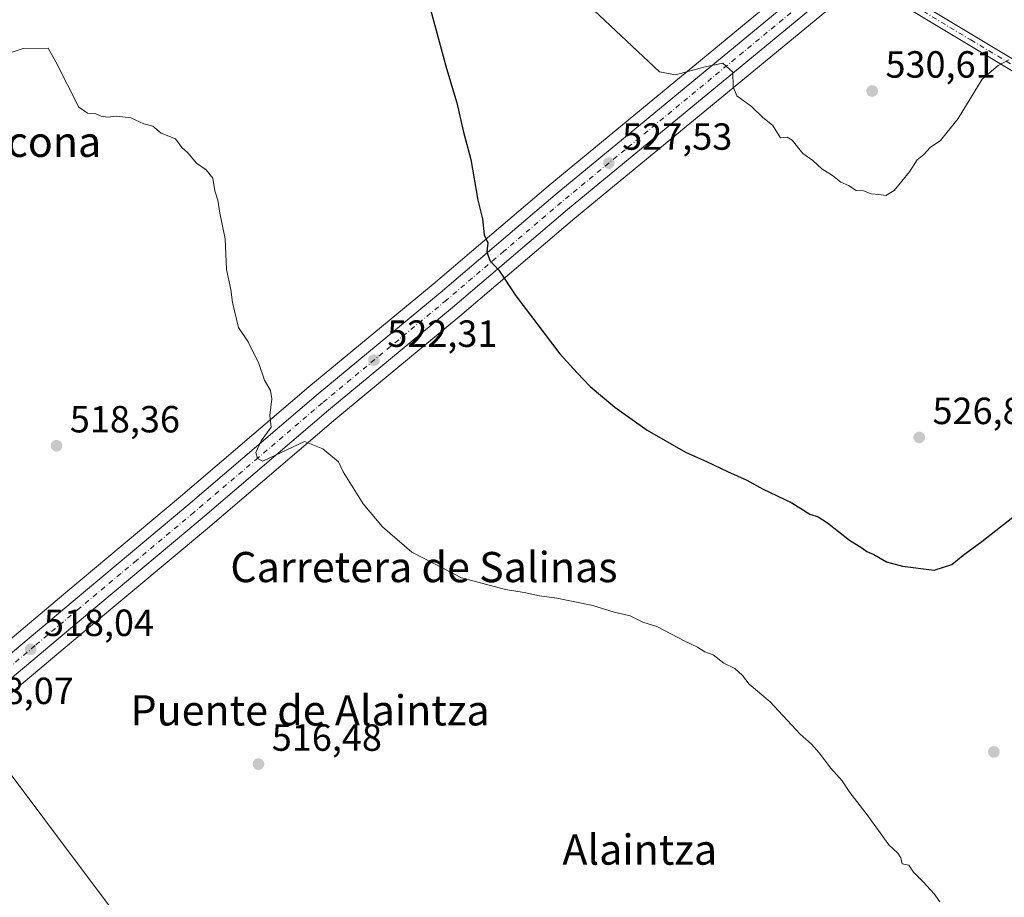
# Model space of a CAD drawing. Units: metres. Extents: x 580160 to 583618, y 4728897 to 4731250.
# Drawn here: x 582088 to 582349, y 4730786 to 4731018 of the extents above; entities that cross this region are included whole.
import ezdxf
from ezdxf.enums import TextEntityAlignment as Align

# ---------------------------------------------------------------- set-up
doc = ezdxf.new("R2010")
doc.units = ezdxf.units.M
doc.header["$MEASUREMENT"] = 0
doc.linetypes.add('DGN Style 4', pattern=[2.6384748266838614, 1.318413404963828, -0.6592067024819142, 0.001648016756204785, -0.6592067024819142])
for name, color, linetype, lineweight in [('Carretera de calzada única Cxs', 7, 'Continuous', 13), ('Carretera de calzada única eje', 7, 'DGN Style 4', 0), ('Corriente natural lineal', 142, 'Continuous', 13), ('Cultivos herbáceos CxS', 92, 'Continuous', 0), ('Curva de nivel maestra', 30, 'Continuous', 30), ('Curva de nivel normal', 30, 'Continuous', 0), ('Núcleo urbano CxS', 7, 'Continuous', 0), ('Pastizal CxS', 92, 'Continuous', 0), ('Pista no pavimentada Cxs', 111, 'Continuous', 0), ('Pista no pavimentada eje', 91, 'DGN Style 4', 0), ('Punto de cota en terreno', 7, 'Continuous', 0), ('Rótulo de punto de cota en construcción', 7, 'Continuous', 0), ('Rótulo de punto de cota en terreno', 7, 'Continuous', 0), ('Texto cartográfico', 7, 'Continuous', 0)]:
    doc.layers.add(name, color=color, linetype=linetype, lineweight=lineweight)
doc.styles.add('Style-Arial', font='txt')

# ---------------------------------------------------------------- blocks, each defined once
blk = doc.blocks.new('5PATER')
at = {"layer": 'Pastizal CxS', "linetype": 'Continuous', "lineweight": 0}
h = blk.add_hatch(color=51, dxfattribs=at)
edge = h.paths.add_edge_path()
edge.add_ellipse((0, 0), major_axis=(-0.1095731443231308, -0.1110710700762829), ratio=0.9994222409660322, start_angle=0, end_angle=360)

msp = doc.modelspace()

# ---------------------------------------------------------------- linework, layer by layer
at = {"layer": 'Carretera de calzada única Cxs', "color": 7, "linetype": 'Continuous', "lineweight": 13}
for points in [[(582078.8501000004, 4730844.590100001, 518.2863999999972), (582102.2100999998, 4730864.2501, 518.1560000000027), (582132.5500999996, 4730889.6501, 518.7259999999952), (582166.5800999999, 4730918.610099999, 520.9946000000054), (582199.4401000004, 4730945.840100001, 523.7587000000058), (582229.8901000004, 4730971.7601, 526.4355999999971), (582297.2301000003, 4731027.3201, 531.8755999999995), (582316.6901000004, 4731043.350099999, 532.6230000000069), (582345.5500999996, 4731065.9301, 532.680600000007), (582407.5500999996, 4731115.5801, 532.6396999999997)], [(582410.8000999996, 4731111.6801, 532.1298999999999), (582348.6700999998, 4731061.940099999, 532.0598999999929), (582324.9801000003, 4731043.610099999, 532.1827000000048), (582310.8101000004, 4731031.940099999, 531.9949000000051), (582308.5000999998, 4731030.040100001, 531.9866000000038), (582233.1401000004, 4730967.860099999, 526.5583999999944), (582202.6901000004, 4730941.960100001, 523.9078000000009), (582169.8501000004, 4730914.7401, 520.9663), (582135.8201000001, 4730885.770099999, 518.7210999999952), (582105.4600999998, 4730860.360099999, 518.0038000000059), (582082.0500999996, 4730840.6601, 517.7660000000033)], [(582308.5000999998, 4731030.040100001, 531.9866000000038), (582233.1401000004, 4730967.860099999, 526.5583999999944), (582202.6901000004, 4730941.960100001, 523.9078000000009), (582169.8501000004, 4730914.7401, 520.9663), (582135.8201000001, 4730885.770099999, 518.7210999999952), (582105.4600999998, 4730860.360099999, 518.0038000000059), (582082.0500999996, 4730840.6601, 517.7660000000033), (582078.4401000004, 4730837.800100001, 517.8459000000003)], [(582075.3000999996, 4730841.7601, 518.2485000000015), (582078.8501000004, 4730844.590100001, 518.2863999999972), (582102.2100999998, 4730864.2501, 518.1560000000027), (582132.5500999996, 4730889.6501, 518.7259999999952), (582166.5800999999, 4730918.610099999, 520.9946000000054), (582199.4401000004, 4730945.840100001, 523.7587000000058), (582229.8901000004, 4730971.7601, 526.4355999999971), (582297.2301000003, 4731027.3201, 531.8755999999995)]]:
    msp.add_polyline3d(points, dxfattribs=at)
at = {"layer": 'Carretera de calzada única eje', "color": 7, "linetype": 'DGN Style 4', "lineweight": 0}
msp.add_polyline3d([(582307.7100999998, 4731032.6801, 532.0381999999954), (582302.8501000004, 4731028.6801, 531.9682999999932), (582286.0301000001, 4731014.790100001, 530.8969999999972), (582248.3501000004, 4730983.690099999, 527.8840999999958), (582231.5100999996, 4730969.8101, 526.4958999999944), (582216.2801000001, 4730956.840100001, 525.2155999999959), (582201.0701000001, 4730943.9001, 523.8706999999995), (582168.2100999998, 4730916.6801, 521.0947000000015), (582151.2100999998, 4730902.1801, 519.8371999999945), (582134.1901000004, 4730887.710100001, 518.7808999999979), (582119.0100999996, 4730875.0101, 518.3295999999973), (582103.8201000001, 4730862.3101, 518.1140000000014), (582092.1401000004, 4730852.4801, 517.9977000000072), (582080.4401000004, 4730842.610099999, 518.0592999999935), (582076.8749000002, 4730839.7739, 518.104800000001)], dxfattribs=at)
at = {"layer": 'Corriente natural lineal', "color": 142, "linetype": 'Continuous', "lineweight": 13}
msp.add_polyline3d([(582074.6063000001, 4730833.085200001, 517.317200000005), (582114.9901000002, 4730779.2401, 515.6459000000032), (582129.7001, 4730759.030099999, 515.2173000000039), (582167.2200999996, 4730705.9801, 513.226999999999), (582288.9600999998, 4730536.950099999, 508.7632000000012), (582325.5701000001, 4730485.0601, 507.4915000000037), (582352.2001, 4730448.360099999, 506.4176000000007)], dxfattribs=at)
at = {"layer": 'Cultivos herbáceos CxS', "color": 92, "linetype": 'Continuous', "lineweight": 0}
for points in [[(582083.9796000002, 4730838.363100001, 517.6407000000036), (582107.3887, 4730858.062100001, 517.9455000000017), (582137.7528999997, 4730883.4758, 518.6524000000063), (582171.7796999998, 4730912.4429, 520.8417000000045), (582204.619, 4730939.662500001, 523.8619999999937), (582235.0667000003, 4730965.560500001, 526.5537999999942), (582310.4074999997, 4731027.7247, 531.9070000000065), (582312.7165999999, 4731029.6237, 531.9372000000003), (582326.8520999998, 4731041.2653, 532.0819999999949), (582350.5255000005, 4731059.582900001, 531.8959000000032)], [(582350.5255000005, 4731059.582900001, 531.8959000000032), (582326.8520999998, 4731041.2653, 532.0819999999949), (582312.7165999999, 4731029.6237, 531.9372000000003), (582310.4074999997, 4731027.7247, 531.9070000000065), (582235.0667000003, 4730965.560500001, 526.5537999999942), (582204.619, 4730939.662500001, 523.8619999999937), (582171.7796999998, 4730912.4429, 520.8417000000045), (582137.7528999997, 4730883.4758, 518.6524000000063), (582107.3887, 4730858.062100001, 517.9455000000017), (582083.9796000002, 4730838.363100001, 517.6407000000036)], [(582293.0875000004, 4731027.7916, 531.9949000000051), (582227.9627, 4730974.059, 526.3074999999953), (582197.5107000005, 4730948.137599999, 523.350099999996), (582164.6511000004, 4730920.9079, 520.5326999999961), (582130.6151000002, 4730891.942700001, 518.4725999999937), (582100.2816000005, 4730866.5481, 518.1187000000064), (582076.9489000002, 4730846.9111, 517.6946000000025)], [(582293.0875000004, 4731027.7916, 531.9949000000051), (582227.9627, 4730974.059, 526.3074999999953), (582197.5107000005, 4730948.137599999, 523.350099999996), (582164.6511000004, 4730920.9079, 520.5326999999961), (582130.6151000002, 4730891.942700001, 518.4725999999937), (582100.2816000005, 4730866.5481, 518.1187000000064), (582076.9489000002, 4730846.9111, 517.6946000000025)]]:
    msp.add_polyline3d(points, dxfattribs=at)
at = {"layer": 'Curva de nivel maestra', "color": 30, "linetype": 'Continuous', "lineweight": 30, "elevation": 525, "flags": 128}
msp.add_lwpolyline([(582196.6200000001, 4731021.8101), (582201.0899999999, 4731005.1501), (582203.8200000003, 4730996.120100001), (582205.5, 4730988.720100001), (582207.4800000004, 4730981.120100001), (582209.3399999999, 4730970.380100001), (582210.6200000001, 4730965.390100001), (582211.0499999998, 4730961.190099999), (582211.9900000002, 4730959.0801), (582211.7800000003, 4730956.630100001), (582212.5800000001, 4730954.420100001), (582214.9800000004, 4730951.8201), (582219.4100000003, 4730945.0001), (582231.0899999999, 4730929.670100001), (582235.6799999997, 4730924.640100001), (582239.1500000004, 4730921.040100001), (582245.6799999997, 4730915.540100001), (582254.2199999997, 4730909.4801), (582264.3300000001, 4730903.670100001), (582269.8899999997, 4730901.220100001), (582275.4699999997, 4730898.520099999), (582280.6299999999, 4730896.2401), (582284.7199999997, 4730893.960100001), (582292.5300000003, 4730890.270099999), (582297.2999999998, 4730887.2401), (582299.4500000002, 4730886.540100001), (582301.9600000001, 4730884.950099999), (582307.7699999996, 4730880.4001), (582311.0300000003, 4730878.340100001), (582312.3600000005, 4730877.3301), (582314.2599999999, 4730876.5601), (582317.5599999996, 4730874.670100001), (582321.8399999999, 4730873.4801), (582330.1900000004, 4730872.450099999), (582334.8499999996, 4730873.960100001), (582337.8499999996, 4730876.380100001), (582342.8499999996, 4730880.030099999), (582353.5199999996, 4730888.370100001)], dxfattribs=at)
at = {"layer": 'Curva de nivel normal', "color": 30, "linetype": 'Continuous', "lineweight": 0, "flags": 128}
for points, elevation in [([(582238.6399999997, 4731021.9801), (582257.5199999996, 4731004.3301), (582261.7599999999, 4731003.520099999), (582269.5300000003, 4731005.620100001), (582274.2699999996, 4731006.5601), (582276.9400000004, 4731004.2401), (582277, 4731000.300100001), (582277.9800000004, 4730997.940099999), (582281.8300000001, 4730995.120100001), (582284.7999999998, 4730992.1801), (582287.3899999997, 4730990.220100001), (582289.5199999996, 4730986.870100001), (582291.2800000003, 4730986.9801), (582292.5700000003, 4730986.2501), (582295.3899999997, 4730982.7301), (582298.0899999999, 4730980.850099999), (582300.4400000004, 4730978.6801), (582303.3099999996, 4730976.9001), (582305.5199999996, 4730975.140100001), (582307.5199999996, 4730974.200099999), (582309.5199999996, 4730972.940099999), (582311.5199999996, 4730972.840100001), (582313.5199999996, 4730972.0101), (582315.5199999996, 4730971.880100001), (582317.4199999999, 4730971.600099999), (582319.6200000001, 4730972.920100001), (582323.6900000004, 4730977.860099999), (582325.6699999999, 4730981.0001), (582327.4400000004, 4730982.390100001), (582329.1900000004, 4730984.2601), (582331.8600000005, 4730986.1601), (582336.5300000003, 4730991.9801), (582342.9400000004, 4731002.4001), (582347.1900000004, 4731006.020099999), (582350.0199999996, 4731007.5101)], 530), ([(582331.6900000004, 4730784.670100001), (582330.1699999999, 4730786.780099999), (582327.3300000001, 4730789.9801), (582324.7699999996, 4730792.5001), (582323.5199999996, 4730794.340100001), (582321.7400000002, 4730794.710100001), (582321.3399999999, 4730796.3101), (582320.5599999996, 4730797.530099999), (582318.2199999997, 4730799.7601), (582312.4600000001, 4730807.710100001), (582307.8799999999, 4730813.620100001), (582305.8700000001, 4730816.640100001), (582302.8200000003, 4730819.9801), (582299.7800000003, 4730824.0801), (582297.7300000004, 4730826.360099999), (582294.7400000002, 4730829.050100001), (582286.79, 4730837.600099999), (582281.2599999999, 4730842.2501), (582279.4199999999, 4730844.5601), (582277.4199999999, 4730846.390100001), (582274.5300000003, 4730847.840100001), (582271.6900000004, 4730849.9901), (582269.5199999996, 4730850.780099999), (582267.5199999996, 4730852.020099999), (582264.1900000004, 4730853.6501), (582256.8099999996, 4730857.5001), (582253.0599999996, 4730858.700099999), (582249.7000000002, 4730860.3301), (582245.4800000004, 4730861.280099999), (582239.8200000003, 4730863.100099999), (582230.2599999999, 4730865.050100001), (582225.6799999997, 4730865.590100001), (582221.6399999997, 4730866.5001), (582216.7300000004, 4730867.3201), (582205.0499999998, 4730870.360099999), (582200.5, 4730872.800100001), (582191.9299999997, 4730877.1801), (582184.0899999999, 4730883.850099999), (582178.9900000002, 4730889.960100001), (582173.7400000002, 4730898.4301), (582172.5099999999, 4730901.130100001), (582168.2999999998, 4730904.5001), (582163.5199999996, 4730906.4801), (582152.4800000004, 4730901.270099999), (582151.0499999998, 4730902.0101), (582150.6299999999, 4730903.600099999), (582151.9900000002, 4730906.640100001), (582154.6699999999, 4730910.300100001), (582154.3399999999, 4730913.380100001), (582154.7999999998, 4730917.7501), (582154.4900000002, 4730920.0101), (582152.8499999996, 4730922.7301), (582151.3499999996, 4730927.120100001), (582148.5899999999, 4730932.890100001), (582146, 4730936.6601), (582144.3799999999, 4730943.2301), (582144, 4730946.720100001), (582142.7999999998, 4730952.030099999), (582142.5, 4730960.140100001), (582141.0499999998, 4730966.890100001), (582140.5300000003, 4730970.3301), (582139.7300000004, 4730972.8101), (582139.1900000004, 4730976.1501), (582137.4000000004, 4730978.360099999), (582134.8399999999, 4730980.130100001), (582132.5599999996, 4730982.850099999), (582131.0199999996, 4730984.3201), (582129.3300000001, 4730986.620100001), (582125.5, 4730988.120100001), (582123.3600000005, 4730989.970100001), (582120.9600000001, 4730990.5701), (582117.4699999997, 4730992.130100001), (582113.8200000003, 4730992.620100001), (582111.3399999999, 4730992.340100001), (582109.6299999999, 4730992.5801), (582108.2199999997, 4730993.1801), (582106.0599999996, 4730993.340100001), (582103.7000000002, 4730994.9801), (582097.6699999999, 4731006.950099999), (582095.6399999997, 4731010.5601), (582089.0099999999, 4731010.5001), (582084.7800000003, 4731009.0801)], 520)]:
    msp.add_lwpolyline(points, dxfattribs=dict(at, elevation=elevation))
at = {"layer": 'Núcleo urbano CxS', "color": 7, "linetype": 'Continuous', "lineweight": 0}
for points in [[(582350.5255000005, 4731059.582900001, 531.8959000000032), (582326.8520999998, 4731041.2653, 532.0819999999949), (582312.7165999999, 4731029.6237, 531.9372000000003), (582310.4074999997, 4731027.7247, 531.9070000000065), (582235.0667000003, 4730965.560500001, 526.5537999999942), (582204.619, 4730939.662500001, 523.8619999999937), (582171.7796999998, 4730912.4429, 520.8417000000045), (582137.7528999997, 4730883.4758, 518.6524000000063), (582107.3887, 4730858.062100001, 517.9455000000017), (582083.9796000002, 4730838.363100001, 517.6407000000036)], [(582350.5255000005, 4731059.582900001, 531.8959000000032), (582326.8520999998, 4731041.2653, 532.0819999999949), (582312.7165999999, 4731029.6237, 531.9372000000003), (582310.4074999997, 4731027.7247, 531.9070000000065), (582235.0667000003, 4730965.560500001, 526.5537999999942), (582204.619, 4730939.662500001, 523.8619999999937), (582171.7796999998, 4730912.4429, 520.8417000000045), (582137.7528999997, 4730883.4758, 518.6524000000063), (582107.3887, 4730858.062100001, 517.9455000000017), (582083.9796000002, 4730838.363100001, 517.6407000000036)], [(582076.9489000002, 4730846.9111, 517.6946000000025), (582100.2816000005, 4730866.5481, 518.1187000000064), (582130.6151000002, 4730891.942700001, 518.4725999999937), (582164.6511000004, 4730920.9079, 520.5326999999961), (582197.5107000005, 4730948.137599999, 523.350099999996), (582227.9627, 4730974.059, 526.3074999999953), (582293.0875000004, 4731027.7916, 531.9949000000051)], [(582293.0875000004, 4731027.7916, 531.9949000000051), (582227.9627, 4730974.059, 526.3074999999953), (582197.5107000005, 4730948.137599999, 523.350099999996), (582164.6511000004, 4730920.9079, 520.5326999999961), (582130.6151000002, 4730891.942700001, 518.4725999999937), (582100.2816000005, 4730866.5481, 518.1187000000064), (582076.9489000002, 4730846.9111, 517.6946000000025)]]:
    msp.add_polyline3d(points, dxfattribs=at)
at = {"layer": 'Pista no pavimentada Cxs', "color": 111, "linetype": 'Continuous', "lineweight": 0}
for points in [[(582599.2600999996, 4730858.190099999, 521.9407000000066), (582572.7801000001, 4730874.3101, 523.7225999999937), (582538.2301000003, 4730894.450099999, 523.122199999998), (582510.3501000004, 4730910.690099999, 522.3898000000045), (582482.3400999998, 4730927.420100001, 522.478099999993), (582453.8601000002, 4730944.380100001, 522.5013999999937), (582435.0000999998, 4730955.190099999, 523.2014000000054), (582398.8901000004, 4730976.460100001, 525.6646000000037), (582370.3901000004, 4730992.8101, 528.1165999999939), (582339.2001, 4731011.530099999, 530.6006000000052), (582308.5000999998, 4731030.040100001, 531.9866000000038), (582310.8101000004, 4731031.940099999, 531.9949000000051), (582340.6501000002, 4731013.950099999, 530.6183000000019), (582371.8201000001, 4730995.2501, 528.0813999999956), (582400.3101000004, 4730978.9101, 525.6202000000048), (582436.4101, 4730957.630100001, 523.2464000000036), (582455.2801000001, 4730946.8201, 522.639599999995), (582483.7901, 4730929.850099999, 522.4180999999953), (582511.7801000001, 4730913.120100001, 522.4643999999971), (582539.6501000002, 4730896.890100001, 523.1762000000017), (582574.2301000003, 4730876.7301, 523.6540999999997), (582600.7100999998, 4730860.610099999, 522.0111999999936)], [(582599.2600999996, 4730858.190099999, 521.9407000000066), (582572.7801000001, 4730874.3101, 523.7225999999937), (582538.2301000003, 4730894.450099999, 523.122199999998), (582510.3501000004, 4730910.690099999, 522.3898000000045), (582482.3400999998, 4730927.420100001, 522.478099999993), (582453.8601000002, 4730944.380100001, 522.5013999999937), (582435.0000999998, 4730955.190099999, 523.2014000000054), (582398.8901000004, 4730976.460100001, 525.6646000000037), (582370.3901000004, 4730992.8101, 528.1165999999939), (582339.2001, 4731011.530099999, 530.6006000000052), (582308.5000999998, 4731030.040100001, 531.9866000000038)], [(582310.8101000004, 4731031.940099999, 531.9949000000051), (582340.6501000002, 4731013.950099999, 530.6183000000019), (582371.8201000001, 4730995.2501, 528.0813999999956), (582400.3101000004, 4730978.9101, 525.6202000000048), (582436.4101, 4730957.630100001, 523.2464000000036), (582455.2801000001, 4730946.8201, 522.639599999995), (582483.7901, 4730929.850099999, 522.4180999999953), (582511.7801000001, 4730913.120100001, 522.4643999999971), (582539.6501000002, 4730896.890100001, 523.1762000000017), (582574.2301000003, 4730876.7301, 523.6540999999997), (582600.7100999998, 4730860.610099999, 522.0111999999936)]]:
    msp.add_polyline3d(points, dxfattribs=at)
at = {"layer": 'Pista no pavimentada eje', "color": 91, "linetype": 'DGN Style 4', "lineweight": 0}
msp.add_polyline3d([(582307.7100999998, 4731032.6801, 532.0381999999954), (582325.0050999997, 4731021.735099999, 531.3601999999955), (582339.9250999996, 4731012.7401, 530.6195000000008), (582355.5100999996, 4731003.390100001, 529.4591999999975), (582371.1051000003, 4730994.030099999, 528.1000000000058), (582399.6001000004, 4730977.6851, 525.6622999999963), (582417.6501000002, 4730967.045100001, 524.289300000004), (582435.7050999999, 4730956.4101, 523.2348000000056), (582445.1350999996, 4730951.005100001, 522.8800999999949), (582454.5701000001, 4730945.600099999, 522.5850999999967), (582468.8251, 4730937.1151, 522.5295000000042), (582483.0651000004, 4730928.6351, 522.4560000000056), (582497.0601000004, 4730920.270099999, 522.3320999999996), (582511.0651000004, 4730911.905099999, 522.4536999999982), (582538.9401000004, 4730895.670100001, 523.1489000000003), (582573.5050999997, 4730875.520099999, 523.680600000007), (582599.9851000002, 4730859.4001, 521.9766999999993)], dxfattribs=at)

# ---------------------------------------------------------------- block references
at = {"layer": 'Punto de cota en terreno', "color": 7, "linetype": 'Continuous', "lineweight": 0, "xscale": 10, "yscale": 10, "zscale": 10}
for p in [(582313.79, 4730999.24, 530.6100000000006), (582244.0700000003, 4730980.16, 527.529999999999), (582181.8700000001, 4730927.99, 522.3099999999977), (582097.8200000003, 4730905.350000001, 518.3600000000006), (582326.2400000002, 4730907.550000001, 526.820000000007), (582090.9500000002, 4730851.470000001, 518.0399999999936), (582346.0300000003, 4730824.32, 522), (582151.29, 4730821.09, 516.4799999999959)]:
    msp.add_blockref('5PATER', p, dxfattribs=at)

# ---------------------------------------------------------------- texts
at = {"layer": 'Rótulo de punto de cota en construcción', "color": 7, "linetype": 'Continuous', "lineweight": 0, "style": 'Style-Arial'}
msp.add_text('518,07', height=7.000000000000002, dxfattribs=at).set_placement((582073.2257000003, 4730836.982000001))
at = {"layer": 'Rótulo de punto de cota en terreno', "color": 7, "linetype": 'Continuous', "lineweight": 0, "style": 'Style-Arial'}
for s, p in [('530,61', (582317.3178000003, 4731002.7678)), ('527,53', (582247.5977999996, 4730983.687799999)), ('522,31', (582185.3978000004, 4730931.5178)), ('526,82', (582329.7677999996, 4730911.0778)), ('518,36', (582101.3477999996, 4730908.877800001)), ('518,04', (582094.4778000005, 4730854.9978)), ('516,48', (582154.8178000003, 4730824.617799999))]:
    msp.add_text(s, height=7.000000000000002, dxfattribs=at).set_placement(p)
at = {"layer": 'Texto cartográfico', "color": 7, "linetype": 'Continuous', "lineweight": 0, "style": 'Style-Arial'}
for s, p in [('Regacho de Azcona', (582060.3543939025, 4730985.800150001)), ('Carretera de Salinas', (582195.1096048784, 4730873.24015)), ('Puente de Alaintza', (582164.959012195, 4730835.32015)), ('Alaintza', (582252.2534987802, 4730798.470150001))]:
    msp.add_text(s, height=8, dxfattribs=at).set_placement(p, align=Align.MIDDLE_CENTER)

doc.saveas('drawing.dxf')
